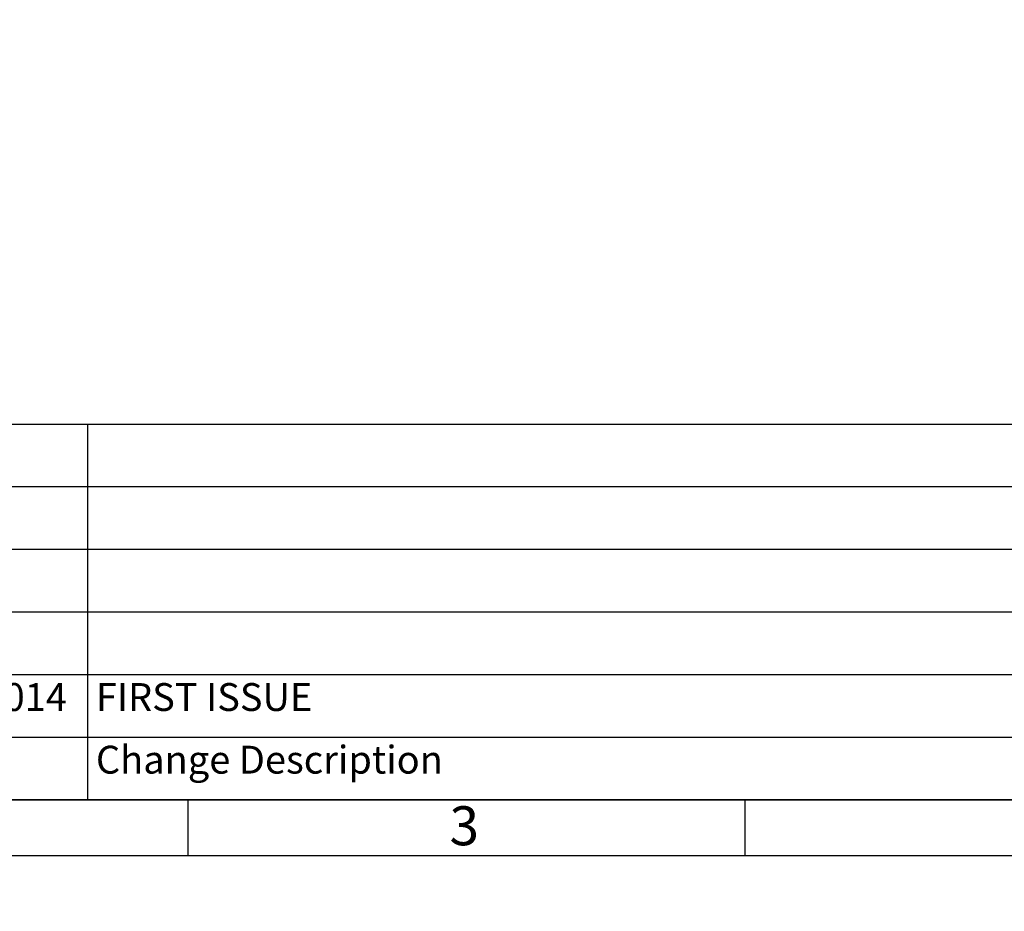
# Model space of a CAD drawing. Units: millimetres. Extents: x 0 to 431, y -24 to 292.
# Drawn here: x 99 to 187, y 0 to 80 of the extents above; entities that cross this region are included whole.
import ezdxf
from ezdxf import colors
from ezdxf.entities.mleader import LeaderData, LeaderLine
from ezdxf.enums import TextEntityAlignment as Align
from ezdxf.math import Vec2, Vec3

# ---------------------------------------------------------------- set-up
doc = ezdxf.new("R2010")
doc.units = ezdxf.units.MM
doc.layers.add('Default', color=7, linetype='Continuous')
doc.styles.add('SEACAD_Arial', font='arial.ttf')

# ---------------------------------------------------------------- blocks, each defined once
blk = doc.blocks.new('SE9')
at = {"color": 7, "linetype": 'Continuous'}
for p, q in [((105, 43.725), (105, 38.105)), ((19, 38.105), (229, 38.105)), ((105, 38.105), (105, 32.484)), ((19, 32.484), (229, 32.484)), ((105, 32.484), (105, 26.863)), ((19, 26.863), (229, 26.863)), ((105, 26.863), (105, 21.242)), ((19, 21.242), (229, 21.242)), ((105, 21.242), (105, 15.621)), ((19, 15.621), (229, 15.621)), ((105, 15.621), (105, 10))]:
    blk.add_line(p, q, dxfattribs=at)
blk.add_lwpolyline([(19, 10), (19, 43.725), (229, 43.725), (229, 10), (19, 10)], dxfattribs=at)
at = {"color": 7, "linetype": 'Continuous', "style": 'SEACAD_Arial'}
for s, p in [('29/04/2014', (85.341, 20.477)), ('FIRST ISSUE', (105.765, 20.477)), ('Change Description', (105.765, 14.856))]:
    blk.add_text(s, height=2.5, dxfattribs=at).set_placement(p, align=Align.TOP_LEFT)
blk = doc.blocks.new('A3_Frame-General')
at = {"layer": 'Default', "color": 7, "linetype": 'Continuous'}
for p, q in [((-395, 5), (-5, 5)), ((-300, 5), (-300, 0)), ((-250, 5), (-250, 0)), ((-400, 0), (0, 0))]:
    blk.add_line(p, q, dxfattribs=at)
at = {"layer": 'Default', "insert": (-275.174, 2.676), "char_height": 2.5, "width": 3, "attachment_point": 5}
blk.add_mtext('{\\fSolid Edge ISO|b0||i0||c0|p34;\\C7;\\H3.5;\\W1.;3}', dxfattribs=at)

msp = doc.modelspace()

# ---------------------------------------------------------------- block references
msp.add_blockref('SE9', (0, 0))
at = {"layer": 'Default', "color": 7}
msp.add_blockref('A3_Frame-General', (414, 5), dxfattribs=at)

# ---------------------------------------------------------------- leaders
at = {"layer": 'Default', "color": 7, "linetype": 'Continuous'}
ml = msp.add_multileader_mtext('Standard', dxfattribs=at)
ml.set_content('\\pxsm0.9;{\\fArial Narrow|c0|p34;\\W1.;E-FLANGE INPUT\\P}', color=256)
ml.set_leader_properties(linetype='ByLayer')
ml.build(insert=Vec2(0, 0))
ml.multileader.update_dxf_attribs({"dogleg_length": 0})
ctx = ml.context
ctx.base_point, ctx.landing_gap_size = Vec3(283.984, 191.846), 1.4
notes = []
notes.append((ctx, [(0, (0, 0, 0), (0, 0), (1, 0), 1, [])]))
ctx.mtext.insert = Vec3(285.984, 191.846)
ml = msp.add_multileader_mtext('Standard', dxfattribs=at)
ml.set_content('\\pxsm0.9;{\\fArial Narrow|c0|p34;\\W1.;STANDARD INPUT\\P}', color=256)
ml.set_leader_properties(linetype='ByLayer')
ml.build(insert=Vec2(0, 0))
ml.multileader.update_dxf_attribs({"dogleg_length": 0})
ctx = ml.context
ctx.base_point, ctx.landing_gap_size = Vec3(283.725, 74.137), 1.4
notes.append((ctx, [(0, (0, 0, 0), (0, 0), (1, 0), 1, [])]))
ctx.mtext.insert = Vec3(285.725, 74.137)
for ctx, leaders in notes:
    for number, flags, end, landing, length, lines in leaders:
        leader = LeaderData()
        leader.index, (leader.has_last_leader_line, leader.has_dogleg_vector, leader.attachment_direction) = number, flags
        leader.last_leader_point, leader.dogleg_vector, leader.dogleg_length = Vec3(end), Vec3(landing), length
        for number, points, colour, breaks in lines:
            line = LeaderLine()
            line.index, line.vertices, line.color, line.breaks = number, Vec3.list(points), colors.encode_raw_color(colour), breaks
            leader.lines.append(line)
        ctx.leaders.append(leader)

doc.saveas('drawing.dxf')
